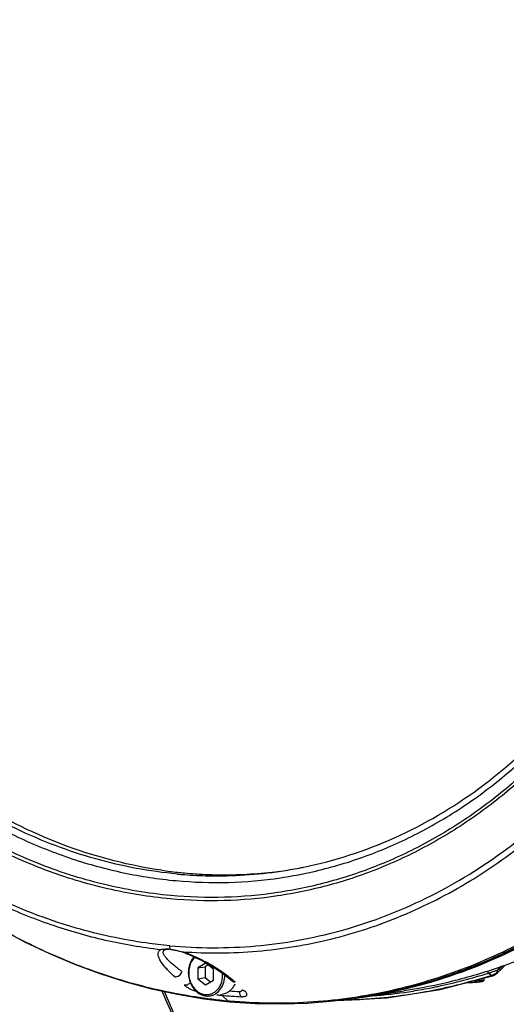
# Model space of a CAD drawing. Units: inches. Extents: x -0.1 to 96.1, y -0.1 to 60.1.
# Drawn here: x 82.4 to 85.5, y 48.1 to 54.2 of the extents above; entities that cross this region are included whole.
import ezdxf

# ---------------------------------------------------------------- set-up
doc = ezdxf.new("R2010")
doc.units = ezdxf.units.IN
doc.header["$MEASUREMENT"] = 0
doc.layers.add('1', color=7, linetype='Continuous')

msp = doc.modelspace()

# ---------------------------------------------------------------- linework, layer by layer
at = {"layer": '1', "linetype": 'Continuous'}
for p, q in [((83.6013, 48.3723), (83.5524, 48.3429)), ((83.5524, 48.3429), (83.5975, 48.3497)), ((83.5975, 48.3497), (83.5966, 48.2819)), ((83.6159, 48.3607), (83.5975, 48.3497)), ((83.6493, 48.334), (83.6013, 48.3723)), ((85.429, 48.3338), (85.4541, 48.3585)), ((85.432, 48.35), (85.4332, 48.351)), ((83.5524, 48.3429), (83.5516, 48.2752)), ((83.6485, 48.2663), (83.6493, 48.334)), ((85.0513, 48.2091), (85.3763, 48.2938)), ((85.3677, 48.2962), (85.3507, 48.3101)), ((85.3991, 48.3081), (85.4111, 48.3328)), ((85.4089, 48.3148), (85.4135, 48.3191)), ((85.4247, 48.3296), (85.429, 48.3338)), ((83.5516, 48.2752), (83.5966, 48.2819)), ((83.5516, 48.2752), (83.5996, 48.2369)), ((83.5966, 48.2819), (83.6301, 48.2552)), ((83.5996, 48.2369), (83.6485, 48.2663)), ((83.7402, 48.1369), (83.6997, 48.1727)), ((84.5636, 48.1601), (84.8293, 48.1999)), ((84.7213, 48.1576), (85.0513, 48.2091)), ((84.7946, 48.2041), (84.7963, 48.2045)), ((84.7948, 48.2034), (84.7964, 48.2038)), ((84.9404, 48.2088), (84.9415, 48.209)), ((83.5883, 48.1518), (83.7485, 48.1331)), ((83.7487, 48.1364), (83.7402, 48.1369)), ((83.7487, 48.1361), (83.7402, 48.1369)), ((83.7485, 48.1331), (83.7485, 48.1331)), ((84.3916, 48.1375), (84.5329, 48.1555)), ((84.4189, 48.141), (84.7213, 48.1576)), ((84.5329, 48.1555), (84.5323, 48.1554)), ((84.5574, 48.1594), (84.5546, 48.1589)), ((84.5574, 48.1593), (84.5546, 48.1588)), ((84.5546, 48.1588), (84.5574, 48.1592)), ((84.5574, 48.1594), (84.5664, 48.1605))]:
    msp.add_line(p, q, dxfattribs=at)
for points in [[(81.0162, 49.7285), (81.1018, 49.6223), (81.2226, 49.482), (81.3478, 49.3475), (81.4771, 49.219), (81.6103, 49.0967), (81.7472, 48.9808), (81.8876, 48.8716), (82.0312, 48.7692), (82.1777, 48.6738), (82.327, 48.5855), (82.4788, 48.5046), (82.6328, 48.431), (82.7887, 48.3651), (82.9463, 48.3068), (83.1053, 48.2562), (83.2655, 48.2135), (83.4266, 48.1787), (83.5883, 48.1518)], [(84.5574, 48.1592), (84.6362, 48.1721), (84.7951, 48.2042), (84.9524, 48.2443), (85.1078, 48.2923), (85.2612, 48.3481), (85.4121, 48.4117), (85.5604, 48.4829)], [(83.3588, 48.4575), (83.3618, 48.4579), (83.3661, 48.4581), (83.3711, 48.4582), (83.3761, 48.458)], [(83.4103, 48.4529), (83.4137, 48.4522), (83.4243, 48.4496), (83.4355, 48.4465), (83.4471, 48.443)], [(83.4592, 48.4391), (83.4715, 48.4347), (83.4841, 48.43), (83.4968, 48.425), (83.5097, 48.4196), (83.523, 48.4138), (83.5365, 48.4077), (83.5502, 48.4011), (83.5641, 48.3943), (83.5779, 48.3872), (83.5917, 48.3798), (83.6056, 48.3722), (83.6196, 48.3642), (83.6337, 48.3558), (83.6479, 48.3471), (83.6623, 48.3379), (83.6772, 48.3281), (83.6925, 48.3177), (83.7081, 48.3066), (83.7236, 48.2951), (83.739, 48.2831), (83.754, 48.2708), (83.7674, 48.2592)], [(85.3763, 48.2938), (85.3773, 48.2941), (85.3802, 48.2951), (85.3833, 48.2962), (85.3862, 48.2973), (85.3886, 48.2983), (85.3914, 48.2997), (85.3943, 48.3018)], [(85.3943, 48.3018), (85.3963, 48.3035), (85.399, 48.3059), (85.4016, 48.3083), (85.4089, 48.3148)], [(85.4135, 48.3191), (85.4159, 48.3212), (85.4181, 48.3233), (85.4203, 48.3254), (85.4247, 48.3296)], [(83.7519, 47.2492), (83.4838, 47.875), (83.3463, 48.196)], [(83.8268, 48.2067), (83.828, 48.2056), (83.8292, 48.2044), (83.8298, 48.2037), (83.8299, 48.2035)], [(83.7485, 48.1331), (83.9084, 48.1224), (84.07, 48.1195), (84.2311, 48.1245), (84.3916, 48.1375)]]:
    msp.add_lwpolyline(points, dxfattribs=at)
for centre, radius, start, end in [((83.6724, 51.5746), 2.6624, 278.52107, 280.96771), ((83.6721, 51.5766), 2.6644, 280.96762, 281.56127), ((83.7213, 51.6804), 2.7617, 261.85497, 263.86176), ((83.673, 51.6423), 2.7302, 264.77024, 265.71166), ((83.719, 51.6594), 2.7406, 263.86322, 264.77008), ((83.7179, 51.6473), 2.7284, 264.76998, 266.18296), ((83.7172, 51.6376), 2.7187, 266.18326, 267.12807), ((84.3493, 51.5357), 3.3957, 281.524, 287.45205), ((84.3437, 51.5022), 3.3471, 281.99314, 287.51044), ((85.2937, 48.5347), 0.2497, 287.2304, 288.07744), ((85.2549, 48.6535), 0.3746, 288.0781, 289.51728), ((84.3626, 51.4226), 3.2654, 281.33232, 281.7428), ((84.3663, 51.4054), 3.2478, 281.7417, 281.95713), ((83.6128, 48.261), 0.0928, 264.75354, 278.47079), ((84.0069, 51.4475), 3.2891, 264.12749, 264.64156), ((83.9904, 51.429), 3.2692, 264.89788, 267.04264), ((83.9771, 51.4309), 3.239, 265.95798, 267.04642), ((83.8079, 48.2131), 0.0192, 337.48401, 342.20375), ((84.086, 51.3481), 3.2236, 278.571, 279.46741), ((84.3623, 51.4282), 3.2709, 274.25151, 278.23199), ((84.0858, 51.3495), 3.2249, 279.46747, 280.45683), ((84.3703, 51.453), 3.3106, 274.43353, 277.99126), ((84.085, 51.3535), 3.2291, 280.45727, 282.69735), ((84.3722, 51.442), 3.2995, 277.98535, 279.75436), ((84.3622, 51.4295), 3.2722, 278.22922, 279.17707), ((84.3656, 51.4084), 3.2509, 279.1771, 280.1845), ((84.376, 51.4197), 3.2768, 279.7557, 281.13324), ((84.3663, 51.4046), 3.247, 280.2034, 281.33079), ((84.3765, 51.4167), 3.2738, 281.1339, 281.47256), ((84.3771, 51.3421), 3.1995, 271.07223, 271.85946), ((84.3762, 51.3691), 3.2265, 271.85949, 272.79267), ((84.0523, 51.3595), 3.2398, 278.53102, 278.91853), ((84.3746, 51.4004), 3.2578, 272.79353, 274.4297)]:
    msp.add_arc(centre, radius, start, end, dxfattribs=at)
for points, knots in [([(83.8631, 57.7481), (83.9939, 57.7362), (84.256, 57.6967), (84.6424, 57.5917), (85.0206, 57.4419), (85.5133, 57.1821), (86.0902, 56.7502), (86.6855, 56.0931), (87.17, 55.3169), (87.5259, 54.4514), (87.7404, 53.5293), (87.7838, 52.8964), (87.7798, 52.5808)], [0, 0, 0, 0, 0.055604, 0.111934, 0.169173, 0.227461, 0.347364, 0.471994, 0.600831, 0.732791, 0.866403, 1, 1, 1, 1]), ([(87.8098, 52.5843), (87.8138, 52.9001), (87.7704, 53.5336), (87.5564, 54.4567), (87.2011, 55.3232), (86.7174, 56.1003), (86.1231, 56.7585), (85.5472, 57.1912), (85.0552, 57.4515), (84.6776, 57.6017), (84.2918, 57.707), (84.03, 57.7468), (83.8994, 57.7588)], [0, 0, 0, 0, 0.133717, 0.26744, 0.399486, 0.528367, 0.652987, 0.772823, 0.831058, 0.88823, 0.944482, 1, 1, 1, 1]), ([(87.8188, 52.5856), (87.8228, 52.9015), (87.7794, 53.5351), (87.5653, 54.4582), (87.21, 55.3248), (86.7262, 56.102), (86.1318, 56.7601), (85.5558, 57.1928), (85.0637, 57.4531), (84.6861, 57.6033), (84.3002, 57.7085), (84.0384, 57.7482), (83.9078, 57.7602)], [0, 0, 0, 0, 0.133719, 0.267443, 0.39949, 0.528371, 0.652991, 0.772826, 0.831059, 0.88823, 0.944482, 1, 1, 1, 1]), ([(83.4907, 57.2953), (83.3723, 57.3061), (83.1344, 57.3138), (82.7792, 57.2825), (82.4304, 57.2086), (82.0913, 57.0929), (81.7654, 56.9366), (81.4558, 56.7412), (81.1654, 56.5087), (80.8045, 56.149), (80.4163, 55.6159), (80.0728, 54.8802), (79.8581, 54.0704), (79.8065, 53.5054), (79.8034, 53.2198)], [0, 0, 0, 0, 0.057776, 0.115275, 0.172774, 0.230548, 0.288857, 0.347936, 0.407982, 0.469144, 0.595012, 0.725914, 0.861294, 1, 1, 1, 1]), ([(81.7786, 49.4336), (81.6135, 49.5582), (81.2992, 49.8405), (80.8947, 50.3387), (80.5592, 50.9057), (80.3019, 51.5258), (80.1293, 52.1825), (80.0461, 52.8582), (80.0546, 53.5349), (80.1545, 54.1944), (80.3434, 54.819), (80.6165, 55.3919), (80.9668, 55.8977), (81.3853, 56.3222), (81.8611, 56.6535), (82.3813, 56.8816), (82.9309, 56.9996), (83.305, 57.0025), (83.49, 56.9856)], [0, 0, 0, 0, 0.061845, 0.125684, 0.191261, 0.258159, 0.325845, 0.393718, 0.461164, 0.527605, 0.592544, 0.655624, 0.716662, 0.775691, 0.832976, 0.889002, 0.944429, 1, 1, 1, 1]), ([(83.487, 57.0054), (83.5988, 56.9951), (83.8229, 56.9611), (84.1532, 56.8711), (84.4764, 56.7425), (84.8975, 56.5198), (85.2885, 56.2261), (85.638, 55.8754), (85.9655, 55.4798), (86.3135, 54.9208), (86.5661, 54.3047), (86.7088, 53.7858), (86.8101, 53.2539), (86.8563, 52.5794), (86.7819, 51.7814), (86.58, 51.0245), (86.2579, 50.3373), (85.8944, 49.8395), (85.5565, 49.5036), (85.2849, 49.2865), (84.9952, 49.1041), (84.6904, 48.9582), (84.3733, 48.8503), (84.0471, 48.7814), (83.7149, 48.7522), (83.4925, 48.7595), (83.3817, 48.7696)], [0, 0, 0, 0, 0.02844, 0.057255, 0.086542, 0.116373, 0.17776, 0.209417, 0.241667, 0.307688, 0.37533, 0.409554, 0.443888, 0.512387, 0.58002, 0.646027, 0.709848, 0.771218, 0.80104, 0.830319, 0.859128, 0.887564, 0.915738, 0.94378, 0.971822, 1, 1, 1, 1]), ([(83.49, 56.9856), (83.6013, 56.9754), (83.8242, 56.9416), (84.1529, 56.8519), (84.4745, 56.724), (84.8936, 56.5024), (85.2826, 56.2101), (85.6304, 55.8612), (85.9563, 55.4675), (86.3026, 54.9113), (86.5539, 54.2983), (86.6959, 53.7819), (86.7967, 53.2526), (86.8428, 52.5814), (86.7687, 51.7873), (86.5678, 51.0341), (86.2472, 50.3504), (85.8855, 49.8549), (85.5494, 49.5208), (85.279, 49.3047), (84.9908, 49.1232), (84.6875, 48.9781), (84.3719, 48.8707), (84.0473, 48.8021), (83.7168, 48.7731), (83.4955, 48.7803), (83.3853, 48.7904)], [0, 0, 0, 0, 0.02844, 0.057255, 0.086542, 0.116373, 0.17776, 0.209417, 0.241667, 0.307688, 0.37533, 0.409554, 0.443888, 0.512387, 0.58002, 0.646027, 0.709848, 0.771218, 0.80104, 0.830319, 0.859128, 0.887564, 0.915738, 0.94378, 0.971822, 1, 1, 1, 1]), ([(83.5195, 56.9026), (83.4116, 56.9125), (83.195, 56.9195), (82.8716, 56.8911), (82.5539, 56.824), (82.2451, 56.7189), (81.9482, 56.5769), (81.6661, 56.3992), (81.4016, 56.1878), (81.0726, 55.8608), (80.7186, 55.3759), (80.4049, 54.7068), (80.2083, 53.9697), (80.1358, 53.1926), (80.1809, 52.5358), (80.2795, 52.0177), (80.4185, 51.5124), (80.6645, 50.9124), (81.0034, 50.3681), (81.3223, 49.9828), (81.6627, 49.6414), (82.0433, 49.3554), (82.4534, 49.1384), (82.7682, 49.0133), (83.0898, 48.9256), (83.308, 48.8925), (83.4169, 48.8825)], [0, 0, 0, 0, 0.028178, 0.05622, 0.084262, 0.112436, 0.140872, 0.169681, 0.19896, 0.228782, 0.290152, 0.353973, 0.41998, 0.487613, 0.556112, 0.590446, 0.62467, 0.692312, 0.758333, 0.790583, 0.82224, 0.883627, 0.913458, 0.942745, 0.97156, 1, 1, 1, 1]), ([(83.4169, 48.8825), (83.5248, 48.8726), (83.7414, 48.8656), (84.0648, 48.894), (84.3825, 48.9611), (84.6913, 49.0662), (84.9882, 49.2083), (85.2702, 49.3859), (85.5348, 49.5973), (85.8638, 49.9243), (86.2177, 50.4092), (86.5315, 51.0783), (86.7281, 51.8154), (86.8005, 52.5925), (86.7555, 53.2493), (86.6569, 53.7674), (86.5179, 54.2727), (86.2719, 54.8727), (85.933, 55.417), (85.6141, 55.8023), (85.2737, 56.1437), (84.893, 56.4297), (84.4829, 56.6467), (84.1681, 56.7718), (83.8465, 56.8595), (83.6283, 56.8927), (83.5195, 56.9026)], [0, 0, 0, 0, 0.028178, 0.05622, 0.084262, 0.112436, 0.140872, 0.169681, 0.19896, 0.228782, 0.290152, 0.353973, 0.41998, 0.487613, 0.556112, 0.590446, 0.62467, 0.692312, 0.758333, 0.790583, 0.82224, 0.883627, 0.913458, 0.942745, 0.97156, 1, 1, 1, 1]), ([(83.33, 48.9466), (83.131, 48.975), (82.732, 49.0774), (82.169, 49.3537), (81.6511, 49.7447), (81.0353, 50.4091), (80.4682, 51.4507), (80.1803, 52.8546), (80.3035, 54.2665), (80.7536, 55.3313), (81.2965, 56.0121), (81.7713, 56.415), (82.3045, 56.7033), (82.6892, 56.8127), (82.883, 56.8451)], [0, 0, 0, 0, 0.057069, 0.115928, 0.176956, 0.240227, 0.37203, 0.507709, 0.641582, 0.768683, 0.82915, 0.887514, 0.944227, 1, 1, 1, 1]), ([(84.2061, 48.9662), (84.3997, 49.0058), (84.7831, 49.1302), (85.3099, 49.4402), (85.775, 49.8636), (86.3005, 50.5695), (86.7216, 51.6573), (86.8047, 53.0823), (86.4745, 54.4821), (85.873, 55.5057), (85.2338, 56.1452), (84.7019, 56.5133), (84.1283, 56.763), (83.7256, 56.8453), (83.5257, 56.8636)], [0, 0, 0, 0, 0.055891, 0.112861, 0.171589, 0.232479, 0.360395, 0.494735, 0.630316, 0.76146, 0.82427, 0.884817, 0.943244, 1, 1, 1, 1]), ([(83.3817, 48.7696), (83.251, 48.7816), (82.9888, 48.8241), (82.6043, 48.941), (82.231, 49.1099), (81.8738, 49.3283), (81.5374, 49.5934), (81.1182, 50.0083), (80.6706, 50.6255), (80.2835, 51.4732), (80.059, 52.3932), (80.0082, 53.3382), (80.0935, 53.9627), (80.1662, 54.2642)], [0, 0, 0, 0, 0.055157, 0.111203, 0.168376, 0.226843, 0.286694, 0.347943, 0.474173, 0.604538, 0.737139, 0.869712, 1, 1, 1, 1]), ([(82.7987, 48.5893), (82.5854, 48.6509), (82.1633, 48.8215), (81.5818, 49.1993), (81.0587, 49.6905), (80.6101, 50.2794), (80.2491, 50.9478), (79.9865, 51.6752), (79.83, 52.4393), (79.7996, 52.9602), (79.8034, 53.2198)], [0, 0, 0, 0, 0.112906, 0.229733, 0.350831, 0.476018, 0.604645, 0.735701, 0.867939, 1, 1, 1, 1]), ([(84.5574, 48.1592), (84.6692, 48.176), (84.8916, 48.2216), (85.217, 48.3249), (85.5322, 48.4622), (85.8348, 48.6326), (86.1226, 48.8348), (86.4865, 49.1471), (86.8936, 49.6114), (87.2187, 50.1481), (87.4296, 50.6156), (87.6082, 51.1132), (87.7613, 51.7702), (87.8063, 52.3112), (87.8098, 52.5843)], [0, 0, 0, 0, 0.056854, 0.113919, 0.171393, 0.229461, 0.288283, 0.347993, 0.470328, 0.597018, 0.662032, 0.728054, 0.86266, 1, 1, 1, 1]), ([(87.7956, 52.5821), (87.7922, 52.3102), (87.7474, 51.7713), (87.5951, 51.1168), (87.4175, 50.6209), (87.2077, 50.1546), (86.8842, 49.6189), (86.4791, 49.1548), (86.1169, 48.842), (85.8303, 48.6391), (85.529, 48.4676), (85.2149, 48.3289), (84.8906, 48.2239), (84.6689, 48.1769), (84.5574, 48.1593)], [0, 0, 0, 0, 0.13715, 0.271608, 0.337577, 0.402556, 0.52923, 0.65162, 0.71138, 0.770264, 0.8284, 0.885947, 0.943082, 1, 1, 1, 1]), ([(84.7964, 48.2038), (85.0082, 48.2516), (85.4269, 48.3919), (86.0072, 48.7247), (86.528, 49.1712), (86.9753, 49.7188), (87.3377, 50.3521), (87.6062, 51.0542), (87.7739, 51.806), (87.8154, 52.3242), (87.8188, 52.5856)], [0, 0, 0, 0, 0.113713, 0.229411, 0.348249, 0.470975, 0.597871, 0.728768, 0.863103, 1, 1, 1, 1]), ([(83.4567, 48.4422), (83.6107, 48.4316), (83.9203, 48.4339), (84.3788, 48.5095), (84.822, 48.6559), (85.2427, 48.8706), (85.634, 49.1498), (85.9895, 49.4889), (86.3037, 49.8822), (86.4802, 50.1728), (86.5604, 50.3246)], [0, 0, 0, 0, 0.120528, 0.240663, 0.361369, 0.483558, 0.60802, 0.73536, 0.865968, 1, 1, 1, 1]), ([(87.0807, 49.981), (86.9896, 49.8274), (86.7916, 49.5343), (86.4457, 49.1405), (86.0595, 48.8037), (85.6389, 48.5291), (85.1902, 48.3211), (84.7202, 48.183), (84.2363, 48.117), (83.9106, 48.1218), (83.7487, 48.1361)], [0, 0, 0, 0, 0.133229, 0.263203, 0.390144, 0.51448, 0.636825, 0.757946, 0.878707, 1, 1, 1, 1]), ([(83.3208, 48.4546), (83.2063, 48.4677), (82.9771, 48.507), (82.6396, 48.6039), (82.3092, 48.7382), (81.8783, 48.9674), (81.3723, 49.3431), (81.0263, 49.7157), (80.8675, 49.9184)], [0, 0, 0, 0, 0.117973, 0.237487, 0.35889, 0.48245, 0.736382, 1, 1, 1, 1]), ([(83.4241, 48.9235), (83.2538, 48.9391), (82.9113, 49.0034), (82.2441, 49.2578), (81.795, 49.5801), (81.5321, 49.8336)], [0, 0, 0, 0, 0.240421, 0.486572, 1, 1, 1, 1]), ([(85.4009, 49.0336), (85.5136, 49.1134), (85.7313, 49.2893), (85.9262, 49.49), (86.0184, 49.5966)], [0, 0, 0, 0, 0.494815, 1, 1, 1, 1]), ([(83.3853, 48.7904), (83.2443, 48.8033), (82.9614, 48.8508), (82.548, 48.9841), (82.1487, 49.1776), (81.8991, 49.3427), (81.7786, 49.4336)], [0, 0, 0, 0, 0.242417, 0.489169, 0.741438, 1, 1, 1, 1]), ([(83.378, 48.4797), (83.5547, 48.4635), (83.9111, 48.4624), (84.4377, 48.557), (84.9422, 48.7455), (85.2532, 48.929), (85.4009, 49.0336)], [0, 0, 0, 0, 0.248756, 0.496606, 0.746203, 1, 1, 1, 1]), ([(83.4688, 48.9198), (83.5189, 48.916), (83.7184, 48.9066), (83.919, 48.9194), (84.0669, 48.9416)], [0, 0, 0, 0, 0.251101, 1, 1, 1, 1]), ([(83.581, 48.9223), (83.6207, 48.9203), (83.7789, 48.9159), (83.9376, 48.9254), (84.0553, 48.9405)], [0, 0, 0, 0, 0.250826, 1, 1, 1, 1]), ([(83.7402, 48.1369), (83.6034, 48.1495), (83.3291, 48.1922), (82.9255, 48.3066), (82.5314, 48.4703), (82.2804, 48.6097), (82.1579, 48.6867)], [0, 0, 0, 0, 0.243941, 0.491359, 0.743154, 1, 1, 1, 1]), ([(83.378, 48.4797), (83.3294, 48.4841), (83.1339, 48.5068), (82.9407, 48.5484), (82.7987, 48.5893)], [0, 0, 0, 0, 0.248307, 1, 1, 1, 1]), ([(83.3819, 48.4575), (83.3813, 48.4592), (83.3788, 48.4663), (83.378, 48.4739), (83.378, 48.4797)], [0, 0, 0, 0, 0.231387, 1, 1, 1, 1]), ([(83.4089, 48.2874), (83.3998, 48.2954), (83.3828, 48.3111), (83.3595, 48.335), (83.3397, 48.3582), (83.3236, 48.3805), (83.3119, 48.4017), (83.3053, 48.4217), (83.3061, 48.4382), (83.3127, 48.4489), (83.3178, 48.4529), (83.3208, 48.4546)], [0, 0, 0, 0, 0.1723, 0.331861, 0.477965, 0.609539, 0.725237, 0.824096, 0.908942, 0.951496, 1, 1, 1, 1]), ([(83.3587, 48.4581), (83.3553, 48.4579), (83.3426, 48.4571), (83.33, 48.4554), (83.3208, 48.4546)], [0, 0, 0, 0, 0.268637, 1, 1, 1, 1]), ([(83.4544, 48.3197), (83.4447, 48.3265), (83.4264, 48.3398), (83.4009, 48.3601), (83.3787, 48.3796), (83.3627, 48.3958), (83.3522, 48.4084), (83.3459, 48.4172), (83.3411, 48.4257), (83.3381, 48.4338), (83.3372, 48.4416), (83.3414, 48.4533), (83.352, 48.4565), (83.3588, 48.4575)], [0, 0, 0, 0, 0.176157, 0.338917, 0.487255, 0.619419, 0.678662, 0.732786, 0.781355, 0.824114, 0.86164, 0.89722, 1, 1, 1, 1]), ([(83.3761, 48.458), (83.3746, 48.4581), (83.3688, 48.4583), (83.363, 48.4583), (83.3587, 48.4581)], [0, 0, 0, 0, 0.256144, 1, 1, 1, 1]), ([(83.3819, 48.4575), (83.3842, 48.4573), (83.3938, 48.4563), (83.4032, 48.4545), (83.4103, 48.4529)], [0, 0, 0, 0, 0.242478, 1, 1, 1, 1]), ([(83.4103, 48.4529), (83.414, 48.4521), (83.4295, 48.4485), (83.4449, 48.4446), (83.4567, 48.4422)], [0, 0, 0, 0, 0.242934, 1, 1, 1, 1]), ([(83.7831, 48.2532), (83.7632, 48.2707), (83.719, 48.3057), (83.6443, 48.355), (83.5565, 48.403), (83.4917, 48.4306), (83.4567, 48.4422)], [0, 0, 0, 0, 0.209716, 0.444973, 0.707769, 1, 1, 1, 1]), ([(83.529, 48.4113), (83.5206, 48.4024), (83.5062, 48.3812), (83.4942, 48.3441), (83.4917, 48.3038), (83.4989, 48.2637), (83.5153, 48.227), (83.5396, 48.197), (83.5699, 48.1761), (83.593, 48.1696), (83.6043, 48.1685)], [0, 0, 0, 0, 0.120194, 0.24735, 0.379411, 0.512921, 0.644038, 0.769566, 0.887942, 1, 1, 1, 1]), ([(83.5348, 48.4086), (83.5262, 48.4009), (83.5112, 48.3818), (83.4979, 48.3472), (83.4939, 48.3089), (83.4995, 48.2703), (83.5143, 48.2347), (83.537, 48.2053), (83.5658, 48.1849), (83.588, 48.1785), (83.5988, 48.1775)], [0, 0, 0, 0, 0.118767, 0.244901, 0.376634, 0.510471, 0.642315, 0.76864, 0.887615, 1, 1, 1, 1]), ([(85.4233, 48.3475), (85.375, 48.3307), (85.2777, 48.2988), (85.0806, 48.245), (84.9301, 48.215), (84.8293, 48.1999)], [0, 0, 0, 0, 0.250568, 0.500893, 1, 1, 1, 1]), ([(85.4527, 48.358), (85.4481, 48.3535), (85.4307, 48.3365), (85.413, 48.3196), (85.3991, 48.3081)], [0, 0, 0, 0, 0.261599, 1, 1, 1, 1]), ([(85.5391, 48.3906), (85.5103, 48.3792), (85.4718, 48.3647), (85.433, 48.3509), (85.4233, 48.3475)], [0, 0, 0, 0, 0.750509, 1, 1, 1, 1]), ([(83.4089, 48.2874), (83.4133, 48.2868), (83.4231, 48.2878), (83.4365, 48.2946), (83.4477, 48.3055), (83.4527, 48.3149), (83.4544, 48.3197)], [0, 0, 0, 0, 0.227023, 0.477824, 0.741216, 1, 1, 1, 1]), ([(83.5988, 48.1775), (83.6061, 48.1768), (83.6209, 48.1773), (83.6423, 48.1838), (83.6618, 48.1957), (83.6784, 48.2123), (83.6916, 48.233), (83.7039, 48.2649), (83.7063, 48.2915), (83.705, 48.309)], [0, 0, 0, 0, 0.114354, 0.228854, 0.3459, 0.467299, 0.593972, 0.725868, 1, 1, 1, 1]), ([(83.6265, 48.1692), (83.633, 48.1701), (83.6459, 48.1735), (83.6702, 48.1858), (83.696, 48.2113), (83.7152, 48.2522), (83.7193, 48.2829), (83.7191, 48.2986)], [0, 0, 0, 0, 0.113915, 0.229524, 0.469911, 0.727762, 1, 1, 1, 1]), ([(85.3433, 48.3212), (85.3437, 48.32), (85.3455, 48.316), (85.3482, 48.3122), (85.3507, 48.3101)], [0, 0, 0, 0, 0.270417, 1, 1, 1, 1]), ([(85.3507, 48.3101), (85.357, 48.312), (85.3697, 48.3162), (85.3875, 48.3226), (85.4007, 48.3276), (85.408, 48.331), (85.4104, 48.3322), (85.4111, 48.3328)], [0, 0, 0, 0, 0.303244, 0.62294, 0.876589, 0.957325, 1, 1, 1, 1]), ([(85.3763, 48.2938), (85.3756, 48.2936), (85.3725, 48.2931), (85.3695, 48.2947), (85.3677, 48.2962)], [0, 0, 0, 0, 0.224278, 1, 1, 1, 1]), ([(85.3901, 48.3041), (85.3894, 48.3038), (85.386, 48.3025), (85.3827, 48.3013), (85.3801, 48.3004)], [0, 0, 0, 0, 0.232773, 1, 1, 1, 1]), ([(85.3991, 48.3081), (85.3983, 48.3074), (85.3952, 48.3062), (85.3922, 48.3049), (85.3901, 48.3041)], [0, 0, 0, 0, 0.32492, 1, 1, 1, 1]), ([(83.5052, 48.2519), (83.5006, 48.2462), (83.4894, 48.237), (83.4748, 48.234), (83.4683, 48.2349)], [0, 0, 0, 0, 0.528638, 1, 1, 1, 1]), ([(83.5465, 48.1937), (83.5309, 48.1987), (83.5091, 48.2079), (83.4835, 48.223), (83.4728, 48.2309), (83.4683, 48.2349)], [0, 0, 0, 0, 0.551558, 0.794803, 1, 1, 1, 1]), ([(83.7053, 48.181), (83.7135, 48.1822), (83.73, 48.1871), (83.7521, 48.2008), (83.7708, 48.2203), (83.7802, 48.236), (83.7841, 48.2445)], [0, 0, 0, 0, 0.238001, 0.481592, 0.734943, 1, 1, 1, 1]), ([(83.7831, 48.2532), (83.7802, 48.2533), (83.7745, 48.2544), (83.7695, 48.2574), (83.7674, 48.2592)], [0, 0, 0, 0, 0.512204, 1, 1, 1, 1]), ([(85.2184, 48.2526), (85.2338, 48.2524), (85.2557, 48.2527), (85.2829, 48.2545), (85.2949, 48.2557), (85.3002, 48.2565)], [0, 0, 0, 0, 0.560902, 0.80183, 1, 1, 1, 1]), ([(85.3055, 48.2637), (85.2968, 48.2624), (85.2769, 48.2607), (85.257, 48.2599), (85.2458, 48.2597)], [0, 0, 0, 0, 0.439229, 1, 1, 1, 1]), ([(85.3002, 48.2565), (85.3031, 48.257), (85.3083, 48.2579), (85.3143, 48.2594), (85.3184, 48.2611), (85.3214, 48.2629), (85.3241, 48.2659), (85.3249, 48.2689), (85.325, 48.2705)], [0, 0, 0, 0, 0.284129, 0.511315, 0.611423, 0.715378, 0.842843, 1, 1, 1, 1]), ([(85.325, 48.2705), (85.325, 48.2697), (85.3238, 48.2686), (85.322, 48.2677), (85.3198, 48.2668), (85.317, 48.266), (85.3122, 48.2648), (85.3083, 48.2642), (85.3055, 48.2637)], [0, 0, 0, 0, 0.105483, 0.190477, 0.30084, 0.437279, 0.599721, 1, 1, 1, 1]), ([(83.6946, 48.1793), (83.6949, 48.1787), (83.6964, 48.1763), (83.6982, 48.1741), (83.6997, 48.1727)], [0, 0, 0, 0, 0.26742, 1, 1, 1, 1]), ([(83.8102, 48.1962), (83.8137, 48.1962), (83.8204, 48.1976), (83.8246, 48.2031), (83.8257, 48.2058)], [0, 0, 0, 0, 0.545875, 1, 1, 1, 1]), ([(83.8218, 48.1641), (83.8179, 48.1675), (83.812, 48.1782), (83.8103, 48.1898), (83.8102, 48.1962)], [0, 0, 0, 0, 0.446, 1, 1, 1, 1]), ([(83.8218, 48.1641), (83.826, 48.1639), (83.8337, 48.1639), (83.8438, 48.1657), (83.8512, 48.169), (83.8558, 48.1741), (83.8566, 48.1806), (83.8542, 48.1872), (83.8493, 48.1941), (83.845, 48.1985), (83.8425, 48.2007)], [0, 0, 0, 0, 0.187955, 0.338575, 0.453556, 0.543769, 0.629017, 0.728269, 0.851015, 1, 1, 1, 1]), ([(83.8268, 48.2067), (83.8289, 48.2049), (83.8339, 48.2019), (83.8396, 48.2008), (83.8425, 48.2007)], [0, 0, 0, 0, 0.487807, 1, 1, 1, 1]), ([(83.7485, 48.1331), (83.7477, 48.1332), (83.7447, 48.1337), (83.7419, 48.1354), (83.7402, 48.1369)], [0, 0, 0, 0, 0.24023, 1, 1, 1, 1])]:
    msp.add_open_spline(points, degree=3, knots=knots, dxfattribs=at)
for points in [[(85.4185, 48.3387), (85.423, 48.3424), (85.4275, 48.3462), (85.432, 48.35)], [(85.3943, 48.3018), (85.3963, 48.3035), (85.398, 48.3057), (85.3991, 48.3081)], [(85.4129, 48.344), (85.4134, 48.3403), (85.4127, 48.3362), (85.4111, 48.3328)], [(85.4111, 48.3328), (85.4136, 48.3347), (85.4161, 48.3367), (85.4185, 48.3387)], [(83.7375, 47.2505), (83.602, 47.5667), (83.4666, 47.883), (83.3312, 48.1993)]]:
    msp.add_open_spline(points, degree=3, dxfattribs=at)

doc.saveas('drawing.dxf')
